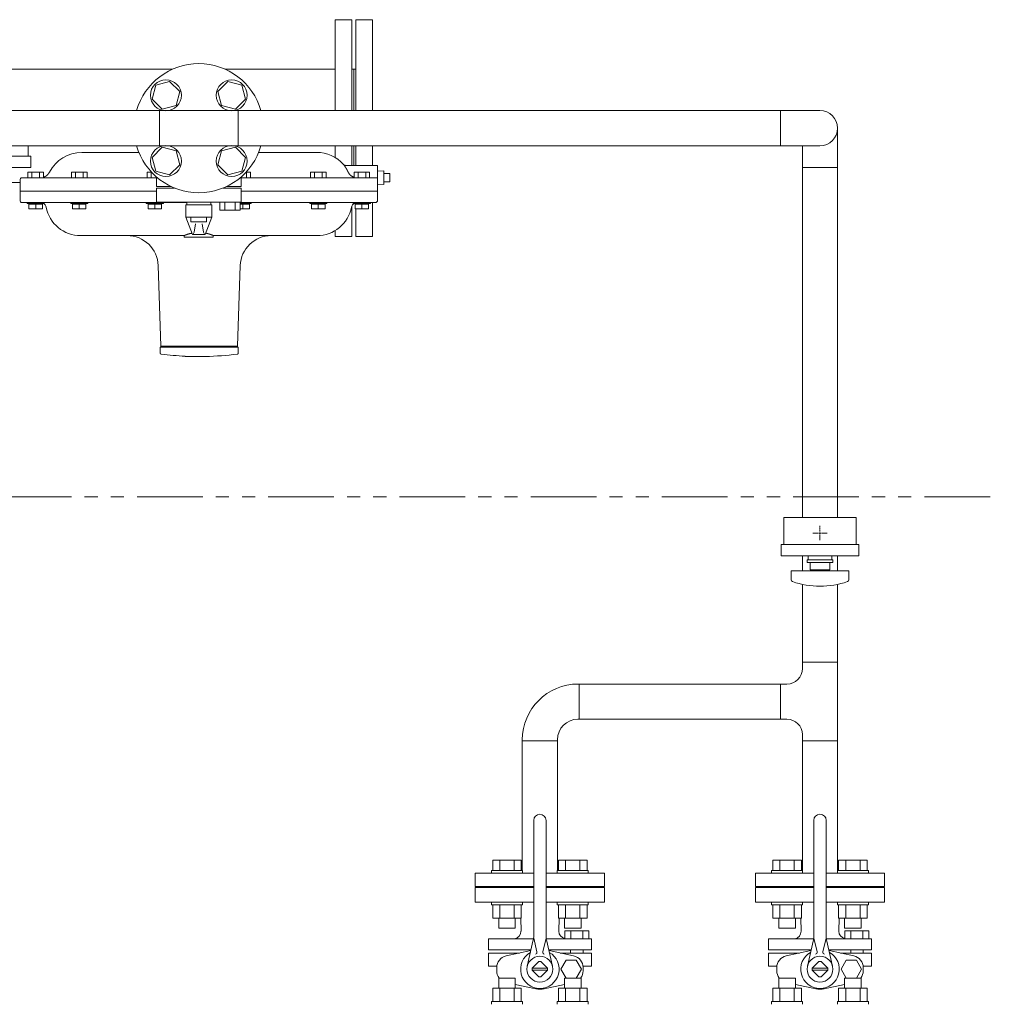
# Model space of a CAD drawing. Units: millimetres. Extents: x -7110 to 8297, y 2833 to 10756.
# Drawn here: x -315 to 629, y 8426 to 9379 of the extents above; entities that cross this region are included whole.
import ezdxf

# ---------------------------------------------------------------- set-up
doc = ezdxf.new("R2010")
doc.units = ezdxf.units.MM
doc.linetypes.add('CENTER2', pattern=[1.125, 0.75, -0.125, 0.125, -0.125])
doc.linetypes.add('PHANTOM', pattern=[63.5, 31.75, -6.35, 6.35, -6.35, 6.35, -6.35])
for name, color, linetype in [('CSLAYER17', 7, 'Continuous'), ('HI_VB', 7, 'Continuous'), ('NoLayerName_001', 7, 'Continuous'), ('NoLayerName_002', 7, 'Continuous')]:
    doc.layers.add(name, color=color, linetype=linetype)
for name, color, linetype, lineweight in [('ガス配管', 7, 'Continuous', 9), ('ガス配管細', 4, 'Continuous', 20), ('図面枠', 7, 'Continuous', 50)]:
    doc.layers.add(name, color=color, linetype=linetype, lineweight=lineweight)

msp = doc.modelspace()

# ---------------------------------------------------------------- linework, layer by layer
at = {"color": 3, "lineweight": 9}
for p, q in [((421.94, 9257.21), (421.94, 9291.21)), ((443.04, 9257.21), (443.04, 8897.31)), ((477.04, 9236.11), (443.04, 9236.11)), ((443.04, 8860.31), (443.04, 8845.81)), ((443.04, 8832.61), (443.04, 8751.21)), ((443.04, 8757.31), (477.04, 8757.31)), ((227.04, 8702.21), (227.04, 8736.21)), ((421.94, 8702.21), (421.94, 8736.21)), ((171.94, 8682.19), (171.94, 8555.81)), ((205.94, 8682.21), (205.94, 8555.81)), ((171.94, 8681.11), (205.94, 8681.11)), ((443.04, 8681.11), (477.04, 8681.11)), ((182.94, 8539.21), (126.44, 8539.21)), ((251.44, 8539.21), (194.94, 8539.21)), ((454.04, 8539.21), (397.54, 8539.21)), ((522.54, 8539.21), (466.04, 8539.21))]:
    msp.add_line(p, q, dxfattribs=at)
at = {"color": 1, "linetype": 'PHANTOM', "lineweight": 15, "ltscale": 2}
msp.add_line((-962.9, 8917.4), (863.77, 8917.4), dxfattribs=at)
at = {"color": 3, "lineweight": 9}
for centre, radius, start, end in [((428.04, 8751.21), 15, 270, 0), ((225.94, 8682.21), 54, 90, 180), ((225.94, 8682.21), 20, 90, 180), ((428.04, 8687.21), 15, 0, 90)]:
    msp.add_arc(centre, radius, start, end, dxfattribs=at)
at = {"layer": 'CSLAYER17', "color": 3, "linetype": 'Continuous', "lineweight": 9}
for p, q in [((-182.81, 9315.82), (-186.4, 9302.44)), ((-169.43, 9319.41), (-182.81, 9315.82)), ((-159.63, 9309.61), (-169.43, 9319.41)), ((-112.96, 9319.41), (-122.76, 9309.61)), ((-99.57, 9315.82), (-112.96, 9319.41)), ((-95.99, 9302.44), (-99.57, 9315.82)), ((-186.4, 9302.44), (-176.6, 9292.64)), ((-163.21, 9296.23), (-159.63, 9309.61)), ((-122.76, 9309.61), (-119.17, 9296.23)), ((-105.79, 9292.64), (-95.99, 9302.44)), ((-176.6, 9292.64), (-163.21, 9296.23)), ((-119.17, 9296.23), (-105.79, 9292.64)), ((-176.6, 9255.77), (-186.4, 9245.97)), ((-163.21, 9252.18), (-176.6, 9255.77)), ((-105.79, 9255.77), (-119.17, 9252.18)), ((-95.99, 9245.97), (-105.79, 9255.77)), ((-186.4, 9245.97), (-182.81, 9232.59)), ((-159.63, 9238.8), (-163.21, 9252.18)), ((-119.17, 9252.18), (-122.76, 9238.8)), ((-99.57, 9232.59), (-95.99, 9245.97)), ((-169.43, 9229), (-159.63, 9238.8)), ((-122.76, 9238.8), (-112.96, 9229)), ((-182.81, 9232.59), (-169.43, 9229)), ((-112.96, 9229), (-99.57, 9232.59)), ((460.73, 8882.31), (459.35, 8882.31)), ((460.04, 8881.62), (460.04, 8883)), ((143.26, 8565.81), (170.97, 8565.81)), ((143.26, 8555.81), (143.26, 8565.81)), ((150.19, 8555.81), (150.19, 8565.81)), ((164.05, 8555.81), (164.05, 8565.81)), ((170.97, 8555.81), (170.97, 8565.81)), ((234.61, 8565.81), (206.9, 8565.81)), ((206.9, 8555.81), (206.9, 8565.81)), ((213.83, 8555.81), (213.83, 8565.81)), ((227.69, 8555.81), (227.69, 8565.81)), ((234.61, 8555.81), (234.61, 8565.81)), ((414.37, 8565.81), (442.08, 8565.81)), ((414.37, 8555.81), (414.37, 8565.81)), ((421.3, 8555.81), (421.3, 8565.81)), ((435.15, 8555.81), (435.15, 8565.81)), ((442.08, 8555.81), (442.08, 8565.81)), ((505.72, 8565.81), (478.01, 8565.81)), ((478.01, 8555.81), (478.01, 8565.81)), ((484.94, 8555.81), (484.94, 8565.81)), ((498.79, 8555.81), (498.79, 8565.81)), ((505.72, 8555.81), (505.72, 8565.81)), ((126.44, 8540.21), (126.44, 8553.21)), ((126.44, 8553.21), (182.94, 8553.21)), ((142.12, 8555.81), (172.12, 8555.81)), ((142.12, 8555.81), (142.12, 8553.21)), ((172.12, 8555.81), (172.12, 8553.21)), ((194.94, 8553.21), (251.44, 8553.21)), ((235.76, 8555.81), (205.76, 8555.81)), ((205.76, 8555.81), (205.76, 8553.21)), ((235.76, 8555.81), (235.76, 8553.21)), ((251.44, 8540.21), (251.44, 8553.21)), ((397.54, 8540.21), (397.54, 8553.21)), ((397.54, 8553.21), (454.04, 8553.21)), ((413.22, 8555.81), (443.22, 8555.81)), ((413.22, 8555.81), (413.22, 8553.21)), ((443.22, 8555.81), (443.22, 8553.21)), ((466.04, 8553.21), (522.54, 8553.21)), ((506.86, 8555.81), (476.86, 8555.81)), ((476.86, 8555.81), (476.86, 8553.21)), ((506.86, 8555.81), (506.86, 8553.21)), ((522.54, 8540.21), (522.54, 8553.21)), ((126.44, 8540.21), (182.94, 8540.21)), ((155.44, 8539.21), (155.44, 8540.21)), ((155.44, 8539.21), (182.94, 8539.21)), ((194.94, 8540.21), (251.44, 8540.21)), ((194.94, 8539.21), (222.44, 8539.21)), ((222.44, 8539.21), (222.44, 8540.21)), ((397.54, 8540.21), (454.04, 8540.21)), ((426.54, 8539.21), (426.54, 8540.21)), ((426.54, 8539.21), (454.04, 8539.21)), ((466.04, 8540.21), (522.54, 8540.21)), ((466.04, 8539.21), (493.54, 8539.21)), ((493.54, 8539.21), (493.54, 8540.21)), ((142.12, 8522.61), (142.12, 8525.21)), ((142.12, 8522.61), (172.12, 8522.61)), ((143.26, 8522.61), (143.26, 8509.61)), ((150.19, 8522.61), (150.19, 8509.61)), ((164.05, 8522.61), (164.05, 8509.61)), ((170.97, 8522.61), (170.97, 8509.61)), ((172.12, 8522.61), (172.12, 8525.21)), ((205.76, 8522.61), (205.76, 8525.21)), ((235.76, 8522.61), (205.76, 8522.61)), ((206.9, 8522.61), (206.9, 8509.61)), ((213.83, 8522.61), (213.83, 8509.61)), ((227.69, 8522.61), (227.69, 8509.61)), ((234.61, 8522.61), (234.61, 8509.61)), ((235.76, 8522.61), (235.76, 8525.21)), ((413.22, 8522.61), (413.22, 8525.21)), ((413.22, 8522.61), (443.22, 8522.61)), ((414.37, 8522.61), (414.37, 8509.61)), ((421.3, 8522.61), (421.3, 8509.61)), ((435.15, 8522.61), (435.15, 8509.61)), ((442.08, 8522.61), (442.08, 8509.61)), ((443.22, 8522.61), (443.22, 8525.21)), ((476.86, 8522.61), (476.86, 8525.21)), ((506.86, 8522.61), (476.86, 8522.61)), ((478.01, 8522.61), (478.01, 8509.61)), ((484.94, 8522.61), (484.94, 8509.61)), ((498.79, 8522.61), (498.79, 8509.61)), ((505.72, 8522.61), (505.72, 8509.61)), ((506.86, 8522.61), (506.86, 8525.21)), ((143.26, 8509.61), (170.97, 8509.61)), ((149.12, 8509.61), (149.12, 8499.81)), ((165.12, 8509.61), (165.12, 8499.81)), ((234.61, 8509.61), (206.9, 8509.61)), ((212.76, 8509.61), (212.76, 8499.81)), ((228.76, 8509.61), (228.76, 8499.81)), ((414.37, 8509.61), (442.08, 8509.61)), ((420.22, 8509.61), (420.22, 8499.81)), ((436.22, 8509.61), (436.22, 8499.81)), ((505.72, 8509.61), (478.01, 8509.61)), ((483.86, 8509.61), (483.86, 8499.81)), ((499.86, 8509.61), (499.86, 8499.81)), ((149.12, 8499.81), (165.12, 8499.81)), ((228.76, 8499.81), (212.76, 8499.81)), ((420.22, 8499.81), (436.22, 8499.81)), ((499.86, 8499.81), (483.86, 8499.81)), ((149.12, 8451.61), (165.12, 8451.61)), ((149.12, 8441.81), (149.12, 8451.61)), ((165.12, 8441.81), (165.12, 8451.61)), ((228.76, 8451.61), (212.76, 8451.61)), ((212.76, 8441.81), (212.76, 8451.61)), ((228.76, 8441.81), (228.76, 8451.61)), ((420.22, 8451.61), (436.22, 8451.61)), ((420.22, 8441.81), (420.22, 8451.61)), ((436.22, 8441.81), (436.22, 8451.61)), ((499.86, 8451.61), (483.86, 8451.61)), ((483.86, 8441.81), (483.86, 8451.61)), ((499.86, 8441.81), (499.86, 8451.61)), ((143.26, 8441.81), (170.97, 8441.81)), ((143.26, 8428.81), (143.26, 8441.81)), ((150.19, 8428.81), (150.19, 8441.81)), ((164.05, 8428.81), (164.05, 8441.81)), ((170.97, 8428.81), (170.97, 8441.81)), ((234.61, 8441.81), (206.9, 8441.81)), ((206.9, 8428.81), (206.9, 8441.81)), ((213.83, 8428.81), (213.83, 8441.81)), ((227.69, 8428.81), (227.69, 8441.81)), ((234.61, 8428.81), (234.61, 8441.81)), ((414.37, 8441.81), (442.08, 8441.81)), ((414.37, 8428.81), (414.37, 8441.81)), ((421.3, 8428.81), (421.3, 8441.81)), ((435.15, 8428.81), (435.15, 8441.81)), ((442.08, 8428.81), (442.08, 8441.81)), ((505.72, 8441.81), (478.01, 8441.81)), ((478.01, 8428.81), (478.01, 8441.81)), ((484.94, 8428.81), (484.94, 8441.81)), ((498.79, 8428.81), (498.79, 8441.81)), ((505.72, 8428.81), (505.72, 8441.81)), ((142.12, 8428.81), (172.12, 8428.81)), ((142.12, 8428.81), (142.12, 8426.21)), ((172.12, 8428.81), (172.12, 8426.21)), ((235.76, 8428.81), (205.76, 8428.81)), ((205.76, 8428.81), (205.76, 8426.21)), ((235.76, 8428.81), (235.76, 8426.21)), ((413.22, 8428.81), (443.22, 8428.81)), ((413.22, 8428.81), (413.22, 8426.21)), ((443.22, 8428.81), (443.22, 8426.21)), ((506.86, 8428.81), (476.86, 8428.81)), ((476.86, 8428.81), (476.86, 8426.21)), ((506.86, 8428.81), (506.86, 8426.21))]:
    msp.add_line(p, q, dxfattribs=at)
at = {"layer": 'CSLAYER17', "color": 3, "lineweight": 9}
for p, q in [((-378.69, 9247.21), (-303.69, 9247.21)), ((-368.19, 9236.21), (-303.69, 9236.21)), ((-361.8, 9221.71), (-314.19, 9221.71)), ((495.04, 8897.31), (425.04, 8897.31)), ((497.54, 8871.31), (422.54, 8871.31)), ((497.54, 8860.31), (422.54, 8860.31)), ((472.54, 8856.31), (447.54, 8856.31)), ((447.54, 8853.81), (447.54, 8856.31)), ((472.54, 8853.81), (447.54, 8853.81)), ((448.54, 8860.31), (448.54, 8856.31)), ((450.54, 8853.81), (450.54, 8846.81)), ((469.54, 8846.81), (469.54, 8853.81)), ((471.54, 8860.31), (471.54, 8856.31)), ((472.54, 8853.81), (472.54, 8856.31)), ((488.04, 8845.81), (432.04, 8845.81)), ((432.04, 8837.21), (432.04, 8845.81)), ((469.54, 8846.81), (450.54, 8846.81)), ((456.04, 8845.81), (456.04, 8846.81)), ((464.04, 8845.81), (464.04, 8846.81)), ((488.04, 8837.21), (488.04, 8845.81))]:
    msp.add_line(p, q, dxfattribs=at)
at = {"layer": 'CSLAYER17', "color": 3, "linetype": 'CENTER2', "lineweight": 9}
for p, q in [((458.66, 8882.31), (453.02, 8882.31)), ((460.04, 8883.69), (460.04, 8889.33)), ((467.06, 8882.31), (461.42, 8882.31)), ((460.04, 8875.29), (460.04, 8880.93))]:
    msp.add_line(p, q, dxfattribs=at)
at = {"layer": 'CSLAYER17', "color": 3, "linetype": 'Continuous', "lineweight": 9}
for centre in [(-173.01, 9306.03), (-109.37, 9306.03), (-173.01, 9242.39), (-109.37, 9242.39)]:
    msp.add_circle(centre, 15, dxfattribs=at)
for centre, radius, start, end in [((-141.19, 9274.21), 62.5, 15.78331, 164.21669), ((460.04, 9274.21), 17, 270, 90), ((-141.19, 9274.21), 62.5, 195.78331, 344.21669)]:
    msp.add_arc(centre, radius, start, end, dxfattribs=at)
at = {"layer": 'CSLAYER17', "color": 3, "lineweight": 9}
for centre, radius, start, end in [((-315.19, 9213.11), 2, 289.24031, 300.00023), ((434.04, 8837.21), 2, 180, 250.75969), ((460.04, 8911.71), 80.9, 250.75969, 289.24031), ((486.04, 8837.21), 2, 289.24031, 0)]:
    msp.add_arc(centre, radius, start, end, dxfattribs=at)
at = {"layer": 'HI_VB', "color": 3, "linetype": 'Continuous', "lineweight": 9}
for p, q in [((-182.26, 9227.1), (-182.26, 9217.73)), ((-100.12, 9217.73), (-100.12, 9227.1)), ((-182.26, 9216.3), (-164.71, 9216.3)), ((-182.26, 9216.3), (-182.26, 9202.73)), ((-117.67, 9216.3), (-100.12, 9216.3)), ((-100.12, 9216.3), (-100.12, 9202.73)), ((-182.26, 9202.73), (-100.12, 9202.73)), ((-153.69, 9200.12), (-128.69, 9200.12)), ((-153.69, 9188.12), (-153.69, 9200.12)), ((-152.78, 9200.12), (-152.78, 9202.73)), ((-129.6, 9200.12), (-129.6, 9202.73)), ((-128.69, 9188.12), (-128.69, 9200.12)), ((-101.06, 9202.73), (-120.85, 9202.73)), ((-120.85, 9194.86), (-120.85, 9202.73)), ((-115.9, 9194.86), (-115.9, 9202.73)), ((-106.01, 9194.86), (-106.01, 9202.73)), ((-101.06, 9194.86), (-101.06, 9202.73)), ((-153.69, 9188.12), (-128.69, 9188.12)), ((-147.24, 9171.21), (-153.69, 9188.12)), ((-148.75, 9183.49), (-148.75, 9188.03)), ((-135.15, 9171.21), (-128.69, 9188.12)), ((-133.63, 9188.03), (-133.63, 9183.49)), ((-120.85, 9194.86), (-101.06, 9194.86)), ((-133.63, 9183.49), (-148.75, 9183.49)), ((-145.74, 9173.48), (-144.45, 9181.49)), ((-136.65, 9173.48), (-137.93, 9181.49)), ((-135.15, 9171.21), (-147.24, 9171.21)), ((182.94, 8491.89), (182.94, 8604.21)), ((194.94, 8491.89), (194.94, 8604.21)), ((454.04, 8491.89), (454.04, 8604.21)), ((466.04, 8491.89), (466.04, 8604.21)), ((182.74, 8489.44), (139.05, 8489.44)), ((182.56, 8488.56), (176.75, 8462.98)), ((182.94, 8490.21), (186.06, 8476.96)), ((194.94, 8490.21), (191.82, 8476.96)), ((211.61, 8489.44), (195.14, 8489.44)), ((195.31, 8488.56), (201.13, 8462.98)), ((453.84, 8489.44), (410.15, 8489.44)), ((453.67, 8488.56), (447.86, 8462.98)), ((454.04, 8490.21), (457.16, 8476.96)), ((466.04, 8490.21), (462.93, 8476.96)), ((482.72, 8489.44), (466.25, 8489.44)), ((466.42, 8488.56), (472.23, 8462.98)), ((139.05, 8478.93), (180.38, 8478.93)), ((139.05, 8475.83), (169.24, 8475.83)), ((180.38, 8478.93), (149.53, 8478.93)), ((180.1, 8478.15), (180.2, 8478.18)), ((238.83, 8478.93), (197.5, 8478.93)), ((197.78, 8478.15), (197.67, 8478.18)), ((238.83, 8475.83), (208.64, 8475.83)), ((218.67, 8478.93), (218.67, 8475.83)), ((230.77, 8478.93), (230.77, 8475.75)), ((410.15, 8478.93), (451.48, 8478.93)), ((410.15, 8475.83), (440.34, 8475.83)), ((451.48, 8478.93), (420.63, 8478.93)), ((451.2, 8478.15), (451.31, 8478.18)), ((509.94, 8478.93), (468.61, 8478.93)), ((468.89, 8478.15), (468.78, 8478.18)), ((509.94, 8475.83), (479.75, 8475.83)), ((489.78, 8478.93), (489.78, 8475.83)), ((501.87, 8478.93), (501.87, 8475.75)), ((139.05, 8463.06), (147.19, 8463.06)), ((181.51, 8461.27), (187.88, 8467.63)), ((196.36, 8461.27), (190, 8467.63)), ((238.83, 8463.06), (230.69, 8463.06)), ((410.15, 8463.06), (418.29, 8463.06)), ((452.62, 8461.27), (458.98, 8467.63)), ((467.47, 8461.27), (461.11, 8467.63)), ((509.94, 8463.06), (501.79, 8463.06)), ((196.37, 8461.21), (181.5, 8461.21)), ((196.37, 8459.21), (181.5, 8459.21)), ((181.51, 8459.14), (187.88, 8452.78)), ((196.36, 8459.14), (190, 8452.78)), ((467.48, 8461.21), (452.61, 8461.21)), ((467.48, 8459.21), (452.61, 8459.21)), ((452.62, 8459.14), (458.98, 8452.78)), ((467.47, 8459.14), (461.11, 8452.78))]:
    msp.add_line(p, q, dxfattribs=at)
at = {"layer": 'HI_VB', "color": 3, "lineweight": 9}
for p, q in [((-182.26, 9217.73), (-167.96, 9217.73)), ((-114.43, 9217.73), (-100.12, 9217.73)), ((182.94, 8539.21), (126.44, 8539.21)), ((126.44, 8539.21), (126.44, 8525.21)), ((251.44, 8539.21), (194.94, 8539.21)), ((251.44, 8525.21), (251.44, 8539.21)), ((454.04, 8539.21), (397.54, 8539.21)), ((397.54, 8539.21), (397.54, 8525.21)), ((522.54, 8539.21), (466.04, 8539.21)), ((522.54, 8525.21), (522.54, 8539.21)), ((126.44, 8525.21), (182.94, 8525.21)), ((194.94, 8525.21), (251.44, 8525.21)), ((397.54, 8525.21), (454.04, 8525.21)), ((466.04, 8525.21), (522.54, 8525.21)), ((170.66, 8497.05), (170.43, 8509.61)), ((207.22, 8497.05), (207.45, 8509.61)), ((441.76, 8497.05), (441.54, 8509.61)), ((478.33, 8497.05), (478.55, 8509.61)), ((213.11, 8489.44), (213.11, 8497.3)), ((213.11, 8497.3), (236.33, 8497.3)), ((218.91, 8497.3), (218.91, 8489.44)), ((230.52, 8497.3), (230.52, 8489.44)), ((236.33, 8497.3), (236.33, 8489.44)), ((484.21, 8489.44), (484.21, 8497.3)), ((484.21, 8497.3), (507.44, 8497.3)), ((490.02, 8497.3), (490.02, 8489.44)), ((501.63, 8497.3), (501.63, 8489.44)), ((507.44, 8497.3), (507.44, 8489.44)), ((139.05, 8489.44), (139.05, 8478.93)), ((211.61, 8489.44), (238.83, 8489.44)), ((236.33, 8489.44), (213.11, 8489.44)), ((238.83, 8489.44), (238.83, 8478.93)), ((410.15, 8489.44), (410.15, 8478.93)), ((482.72, 8489.44), (509.94, 8489.44)), ((507.44, 8489.44), (484.21, 8489.44)), ((509.94, 8489.44), (509.94, 8478.93)), ((139.05, 8463.06), (139.05, 8475.83)), ((156.27, 8473.05), (180.1, 8478.15)), ((221.6, 8473.05), (197.78, 8478.15)), ((238.83, 8463.06), (238.83, 8475.83)), ((410.15, 8463.06), (410.15, 8475.83)), ((427.38, 8473.05), (451.2, 8478.15)), ((492.71, 8473.05), (468.89, 8478.15)), ((509.94, 8463.06), (509.94, 8475.83)), ((214.23, 8468.77), (209.28, 8460.21)), ((224.12, 8468.77), (214.23, 8468.77)), ((229.07, 8460.21), (224.12, 8468.77)), ((485.34, 8468.77), (480.39, 8460.21)), ((495.23, 8468.77), (485.34, 8468.77)), ((500.17, 8460.21), (495.23, 8468.77)), ((147.11, 8458.69), (147.11, 8461.72)), ((209.28, 8460.21), (214.23, 8451.64)), ((224.12, 8451.64), (229.07, 8460.21)), ((230.77, 8458.69), (230.77, 8461.72)), ((418.22, 8458.69), (418.22, 8461.72)), ((480.39, 8460.21), (485.34, 8451.64)), ((495.23, 8451.64), (500.17, 8460.21)), ((501.87, 8458.69), (501.87, 8461.72)), ((156.22, 8451.61), (156.22, 8451.83)), ((184.87, 8441.23), (165.12, 8445.46)), ((193, 8441.23), (212.76, 8445.46)), ((214.23, 8451.64), (224.12, 8451.64)), ((427.33, 8451.61), (427.33, 8451.83)), ((455.98, 8441.23), (436.22, 8445.47)), ((464.11, 8441.23), (483.86, 8445.47)), ((485.34, 8451.64), (495.23, 8451.64))]:
    msp.add_line(p, q, dxfattribs=at)
at = {"layer": 'HI_VB', "color": 3, "linetype": 'Continuous', "lineweight": 9}
for centre in [(188.94, 8460.21), (460.04, 8460.21)]:
    msp.add_circle(centre, 12.5, dxfattribs=at)
for centre, radius, start, end in [((-149, 9174), 3.3, 302.22839, 350.87261), ((-133.38, 9174), 3.3, 189.12739, 237.77161), ((188.94, 8604.21), 6, 0, 180), ((460.04, 8604.21), 6, 0, 180), ((167.94, 8491.89), 15, 347.1946, 359.99999), ((209.94, 8491.89), 15, 180.00001, 192.8054), ((439.04, 8491.89), 15, 347.1946, 359.99999), ((481.04, 8491.89), 15, 180.00001, 192.8054), ((184.11, 8476.51), 2, 286.49619, 13.25681), ((193.76, 8476.51), 2, 166.74319, 253.50381), ((455.22, 8476.51), 2, 286.49619, 13.25681), ((464.87, 8476.51), 2, 166.74319, 253.50381), ((188.94, 8460.21), 7.5, 81.8699, 98.13009), ((460.04, 8460.21), 7.5, 81.8699, 98.13009), ((188.94, 8460.21), 7.5, 171.86992, 188.13008), ((188.94, 8460.21), 7.5, 351.86992, 8.13008), ((460.04, 8460.21), 7.5, 171.86992, 188.13008), ((460.04, 8460.21), 7.5, 351.86992, 8.13008), ((188.94, 8460.21), 7.5, 261.86991, 278.1301), ((460.04, 8460.21), 7.5, 261.86991, 278.1301)]:
    msp.add_arc(centre, radius, start, end, dxfattribs=at)
at = {"layer": 'HI_VB', "color": 3, "lineweight": 9}
for centre, radius, start, end in [((162.42, 8497.34), 8.24, 286.55059, 358.00589), ((214.27, 8496.92), 7.06, 178.95837, 260.49296), ((433.53, 8497.34), 8.24, 286.55059, 358.00589), ((485.38, 8496.92), 7.06, 178.95837, 260.49296), ((158.7, 8461.72), 11.59, 102.08967, 180), ((188.94, 8460.21), 18.65, 119.29051, 270), ((188.94, 8460.21), 18.65, 270, 60.70949), ((219.17, 8461.72), 11.59, 0, 77.91033), ((429.81, 8461.72), 11.59, 102.08967, 180), ((460.04, 8460.21), 18.65, 119.29051, 270), ((460.04, 8460.21), 18.65, 270, 60.70949), ((490.28, 8461.72), 11.59, 0, 77.91033), ((158.7, 8458.69), 11.59, 180, 217.69836), ((219.17, 8458.69), 11.59, 322.30164, 0), ((429.81, 8458.69), 11.59, 180, 217.69836), ((490.28, 8458.69), 11.59, 322.30164, 0), ((188.94, 8460.21), 19.4, 257.91033, 270), ((188.94, 8460.21), 19.4, 270, 282.08967), ((460.04, 8460.21), 19.4, 257.91033, 270), ((460.04, 8460.21), 19.4, 270, 282.08967)]:
    msp.add_arc(centre, radius, start, end, dxfattribs=at)
at = {"layer": 'NoLayerName_001', "color": 6, "linetype": 'Continuous', "lineweight": 9}
for p, q in [((-254.4, 9250.71), (-199.11, 9250.71)), ((-83.28, 9250.71), (-27.17, 9250.71)), ((31.81, 9238.21), (1.03, 9238.21)), ((31.81, 9232.86), (31.81, 9238.21)), ((-312.19, 9226.21), (-182.26, 9226.21)), ((-291.55, 9231.71), (-306.55, 9231.71)), ((-306.55, 9231.71), (-306.55, 9226.21)), ((-302.79, 9231.71), (-302.79, 9226.21)), ((-295.31, 9231.71), (-295.31, 9226.21)), ((-291.55, 9231.71), (-291.55, 9226.21)), ((-249.36, 9231.71), (-264.36, 9231.71)), ((-264.36, 9231.71), (-264.36, 9226.21)), ((-260.6, 9231.71), (-260.6, 9226.21)), ((-253.12, 9231.71), (-253.12, 9226.21)), ((-249.36, 9231.71), (-249.36, 9226.21)), ((-187.02, 9231.71), (-191.17, 9231.71)), ((-191.17, 9231.71), (-191.17, 9226.21)), ((-187.41, 9231.71), (-187.41, 9226.21)), ((-101.16, 9226.21), (29.58, 9226.21)), ((-95.37, 9231.71), (-91.22, 9231.71)), ((-94.98, 9231.71), (-94.98, 9226.21)), ((-91.22, 9231.71), (-91.22, 9226.21)), ((-33.03, 9231.71), (-33.03, 9226.21)), ((-33.03, 9231.71), (-18.03, 9231.71)), ((-29.27, 9231.71), (-29.27, 9226.21)), ((-21.78, 9231.71), (-21.78, 9226.21)), ((-18.03, 9231.71), (-18.03, 9226.21)), ((9.16, 9231.71), (9.16, 9226.21)), ((9.16, 9231.71), (24.16, 9231.71)), ((12.92, 9231.71), (12.92, 9226.21)), ((20.4, 9231.71), (20.4, 9226.21)), ((24.16, 9231.71), (24.16, 9226.21)), ((37.79, 9232.76), (31.8, 9232.55)), ((37.79, 9232.76), (37.79, 9219.65)), ((37.79, 9230.21), (43.79, 9230.21)), ((43.79, 9230.21), (43.79, 9228.27)), ((43.79, 9228.27), (43.79, 9224.14)), ((-314.19, 9224.21), (-314.19, 9213.21)), ((31.8, 9219.86), (37.79, 9219.65)), ((31.81, 9213.21), (31.81, 9219.55)), ((37.79, 9222.21), (43.79, 9222.21)), ((43.79, 9224.14), (43.79, 9222.21)), ((-314.19, 9213.21), (-314.19, 9204.21)), ((-182.26, 9213.21), (-314.19, 9213.21)), ((31.81, 9213.21), (-100.12, 9213.21)), ((31.81, 9204.21), (31.81, 9213.21)), ((-152.78, 9202.21), (-312.19, 9202.21)), ((-307.35, 9201.41), (-307.35, 9202.21)), ((-290.75, 9201.41), (-307.35, 9201.41)), ((-305.55, 9200.81), (-305.55, 9201.41)), ((-302.3, 9200.81), (-305.55, 9200.81)), ((-305.55, 9200.81), (-305.55, 9196.11)), ((-299.05, 9200.81), (-302.3, 9200.81)), ((-299.05, 9200.81), (-299.05, 9196.11)), ((-295.8, 9200.81), (-299.05, 9200.81)), ((-292.55, 9200.81), (-295.8, 9200.81)), ((-292.55, 9201.41), (-292.55, 9200.81)), ((-292.55, 9200.81), (-292.55, 9196.11)), ((-290.75, 9202.21), (-290.75, 9201.41)), ((-265.16, 9201.41), (-265.16, 9202.21)), ((-248.56, 9201.41), (-265.16, 9201.41)), ((-263.36, 9200.81), (-263.36, 9201.41)), ((-260.11, 9200.81), (-263.36, 9200.81)), ((-263.36, 9200.81), (-263.36, 9196.11)), ((-256.86, 9200.81), (-260.11, 9200.81)), ((-256.86, 9200.81), (-256.86, 9196.11)), ((-253.61, 9200.81), (-256.86, 9200.81)), ((-250.36, 9200.81), (-253.61, 9200.81)), ((-250.36, 9201.41), (-250.36, 9200.81)), ((-250.36, 9200.81), (-250.36, 9196.11)), ((-248.56, 9202.21), (-248.56, 9201.41)), ((-191.97, 9201.41), (-191.97, 9202.21)), ((-175.37, 9201.41), (-191.97, 9201.41)), ((-190.17, 9200.81), (-190.17, 9201.41)), ((-186.92, 9200.81), (-190.17, 9200.81)), ((-190.17, 9200.81), (-190.17, 9196.11)), ((-183.67, 9200.81), (-186.92, 9200.81)), ((-183.67, 9200.81), (-183.67, 9196.11)), ((-180.42, 9200.81), (-183.67, 9200.81)), ((-177.17, 9200.81), (-180.42, 9200.81)), ((-177.17, 9201.41), (-177.17, 9200.81)), ((-177.17, 9200.81), (-177.17, 9196.11)), ((-175.37, 9202.21), (-175.37, 9201.41)), ((30.22, 9202.21), (-101.06, 9202.21)), ((-101.06, 9201.41), (-90.42, 9201.41)), ((-101.06, 9200.81), (-98.72, 9200.81)), ((-98.72, 9200.81), (-98.72, 9196.11)), ((-98.72, 9200.81), (-95.47, 9200.81)), ((-95.47, 9200.81), (-92.22, 9200.81)), ((-92.22, 9200.81), (-92.22, 9201.41)), ((-92.22, 9200.81), (-92.22, 9196.11)), ((-90.42, 9201.41), (-90.42, 9202.21)), ((-33.83, 9202.21), (-33.83, 9201.41)), ((-33.83, 9201.41), (-17.23, 9201.41)), ((-32.03, 9201.41), (-32.03, 9200.81)), ((-32.03, 9200.81), (-32.03, 9196.11)), ((-32.03, 9200.81), (-28.78, 9200.81)), ((-28.78, 9200.81), (-25.53, 9200.81)), ((-25.53, 9200.81), (-25.53, 9196.11)), ((-25.53, 9200.81), (-22.28, 9200.81)), ((-22.28, 9200.81), (-19.03, 9200.81)), ((-19.03, 9200.81), (-19.03, 9201.41)), ((-19.03, 9200.81), (-19.03, 9196.11)), ((-17.23, 9201.41), (-17.23, 9202.21)), ((8.36, 9202.21), (8.36, 9201.41)), ((8.36, 9201.41), (24.96, 9201.41)), ((10.16, 9201.41), (10.16, 9200.81)), ((10.16, 9200.81), (10.16, 9196.11)), ((10.16, 9200.81), (13.41, 9200.81)), ((13.41, 9200.81), (16.66, 9200.81)), ((16.66, 9200.81), (16.66, 9196.11)), ((16.66, 9200.81), (19.91, 9200.81)), ((19.91, 9200.81), (23.16, 9200.81)), ((23.16, 9200.81), (23.16, 9201.41)), ((23.16, 9200.81), (23.16, 9196.11)), ((24.96, 9201.41), (24.96, 9202.21)), ((-292.55, 9196.11), (-305.55, 9196.11)), ((-250.36, 9196.11), (-263.36, 9196.11)), ((-177.17, 9196.11), (-190.17, 9196.11)), ((-101.06, 9196.11), (-92.22, 9196.11)), ((-32.03, 9196.11), (-19.03, 9196.11)), ((10.16, 9196.11), (23.16, 9196.11)), ((-155.19, 9170.21), (-255.6, 9170.21)), ((-155.19, 9170.22), (-155.19, 9168.71)), ((-155.19, 9168.71), (-127.19, 9168.71)), ((-127.19, 9168.71), (-127.19, 9170.23)), ((-26.78, 9170.21), (-127.19, 9170.21)), ((-180.51, 9141.25), (-177.78, 9063.21)), ((-103.78, 9063.21), (-101.06, 9141.25)), ((-177.78, 9063.21), (-177.78, 9062.21)), ((-103.78, 9063.21), (-177.78, 9063.21)), ((-103.78, 9062.21), (-103.78, 9063.21)), ((-178.51, 9056.47), (-178.51, 9062.21)), ((-178.51, 9062.21), (-103.06, 9062.21)), ((-154.5, 9053.52), (-154.5, 9053.21)), ((-103.06, 9056.47), (-103.06, 9062.21)), ((-134.78, 9053.21), (-154.5, 9053.21))]:
    msp.add_line(p, q, dxfattribs=at)
for centre, radius, start, end in [((-254.4, 9215.71), 35, 90, 152.89931), ((-27.17, 9215.71), 35, 42.08312, 90), ((-312.19, 9224.21), 2, 90, 180), ((-312.19, 9204.21), 2, 180, 270), ((-294.38, 9196.71), 5.5, 10.9454, 58.70955), ((-255.6, 9204.21), 34, 190.9454, 270), ((-26.78, 9204.21), 34, 270, 349.0546), ((12, 9196.71), 5.5, 121.29045, 169.0546), ((29.81, 9204.21), 2, 270, 0), ((-210.49, 9140.21), 30, 2, 89.98212), ((-71.08, 9140.21), 30, 89.98212, 178), ((-140.78, 9353.21), 300, 262.94858, 267.37918), ((-140.78, 9353.21), 300, 271.14599, 277.05142)]:
    msp.add_arc(centre, radius, start, end, dxfattribs=at)
for points, knots in [([(1.27, 9235.61), (1.2, 9235.73), (1.09, 9235.91), (0.93, 9236.14), (0.82, 9236.32), (0.71, 9236.49), (0.6, 9236.66), (0.49, 9236.83), (0.39, 9236.99), (0.28, 9237.15), (0.18, 9237.3), (0.08, 9237.44), (-0.02, 9237.58), (-0.11, 9237.71), (-0.2, 9237.84), (-0.29, 9237.96), (-0.37, 9238.08), (-0.45, 9238.19), (-0.53, 9238.29), (-0.61, 9238.39), (-0.68, 9238.48), (-0.74, 9238.57), (-0.81, 9238.66), (-0.87, 9238.73), (-0.92, 9238.81), (-0.97, 9238.88), (-1.02, 9238.94), (-1.07, 9238.99), (-1.11, 9239.05), (-1.16, 9239.12), (-1.18, 9239.14), (-1.2, 9239.16), (-1.2, 9239.16), (-1.2, 9239.16)], [0, 0, 0, 0, 0.426336, 0.637708, 0.846925, 1.05327, 1.256028, 1.454482, 1.647921, 1.835636, 2.017114, 2.19228, 2.361118, 2.52361, 2.679734, 2.82947, 2.972793, 3.109678, 3.240099, 3.364041, 3.48153, 3.592596, 3.697273, 3.795592, 3.887585, 3.97323, 4.051921, 4.122693, 4.184573, 4.277775, 4.333028, 4.33521, 4.336101, 4.336101, 4.336101, 4.336101]), ([(-0.82, 9238.82), (-0.84, 9238.83), (-0.86, 9238.85), (-0.9, 9238.89), (-0.94, 9238.92), (-0.98, 9238.95), (-1.02, 9238.99), (-1.04, 9239.01), (-1.05, 9239.02)], [0, 0, 0, 0, 0.0509484, 0.1018751, 0.1527765, 0.2036578, 0.2545347, 0.3054238, 0.3054238, 0.3054238, 0.3054238]), ([(1.03, 9238.21), (1.01, 9238.21), (0.98, 9238.21), (0.93, 9238.21), (0.88, 9238.2), (0.82, 9238.21), (0.77, 9238.21), (0.72, 9238.21), (0.67, 9238.22), (0.62, 9238.22), (0.57, 9238.23), (0.52, 9238.24), (0.47, 9238.25), (0.42, 9238.26), (0.37, 9238.27), (0.32, 9238.28), (0.27, 9238.3), (0.22, 9238.31), (0.17, 9238.32), (0.12, 9238.34), (0.08, 9238.35), (0.03, 9238.37), (-0.02, 9238.39), (-0.07, 9238.4), (-0.12, 9238.42), (-0.16, 9238.44), (-0.21, 9238.46), (-0.26, 9238.48), (-0.3, 9238.5), (-0.35, 9238.53), (-0.39, 9238.55), (-0.44, 9238.57), (-0.48, 9238.6), (-0.53, 9238.62), (-0.57, 9238.65), (-0.61, 9238.68), (-0.66, 9238.71), (-0.7, 9238.73), (-0.74, 9238.76), (-0.78, 9238.79), (-0.81, 9238.81), (-0.82, 9238.82)], [0, 0, 0, 0, 0.050923, 0.101789, 0.1526, 0.20341, 0.254261, 0.305181, 0.356185, 0.407273, 0.458434, 0.509649, 0.560888, 0.612115, 0.663289, 0.71439, 0.765423, 0.816395, 0.867314, 0.91819, 0.969036, 1.019865, 1.070694, 1.121541, 1.172419, 1.223328, 1.274261, 1.325211, 1.376173, 1.427138, 1.478099, 1.529048, 1.579977, 1.630891, 1.681795, 1.732699, 1.783608, 1.834528, 1.885462, 1.936413, 1.987372, 1.987372, 1.987372, 1.987372]), ([(3.39, 9231.65), (3.36, 9231.71), (3.31, 9231.83), (3.22, 9232.01), (3.14, 9232.19), (3.05, 9232.36), (2.96, 9232.54), (2.88, 9232.71), (2.79, 9232.88), (2.71, 9233.04), (2.62, 9233.21), (2.54, 9233.37), (2.45, 9233.53), (2.37, 9233.69), (2.28, 9233.85), (2.2, 9234.01), (2.11, 9234.16), (2.03, 9234.32), (1.94, 9234.47), (1.86, 9234.61), (1.78, 9234.76), (1.69, 9234.91), (1.61, 9235.05), (1.52, 9235.19), (1.44, 9235.33), (1.36, 9235.47), (1.3, 9235.56), (1.27, 9235.61)], [0, 0, 0, 0, 0.200222, 0.39863, 0.595241, 0.790067, 0.983124, 1.174426, 1.363987, 1.551821, 1.737942, 1.922362, 2.105096, 2.286157, 2.465556, 2.643299, 2.81938, 2.993794, 3.166535, 3.337599, 3.506978, 3.674667, 3.840659, 4.00495, 4.167531, 4.328396, 4.487539, 4.487539, 4.487539, 4.487539]), ([(-291.55, 9226.68), (-291.53, 9226.69), (-291.48, 9226.7), (-291.39, 9226.72), (-291.29, 9226.76), (-291.18, 9226.79), (-291.08, 9226.83), (-290.98, 9226.87), (-290.88, 9226.91), (-290.78, 9226.95), (-290.68, 9227), (-290.58, 9227.04), (-290.48, 9227.09), (-290.38, 9227.13), (-290.28, 9227.18), (-290.18, 9227.23), (-290.08, 9227.28), (-290.02, 9227.31), (-289.98, 9227.33)], [0.49766, 0.49766, 0.49766, 0.49766, 0.549484, 0.658969, 0.76833, 0.877627, 0.986917, 1.096244, 1.205641, 1.315129, 1.424723, 1.534426, 1.644237, 1.754146, 1.86414, 1.974202, 2.084311, 2.194443, 2.194443, 2.194443, 2.194443]), ([(-289.98, 9227.33), (-289.93, 9227.35), (-289.82, 9227.4), (-289.66, 9227.48), (-289.5, 9227.57), (-289.35, 9227.66), (-289.2, 9227.75), (-289.05, 9227.85), (-288.91, 9227.96), (-288.77, 9228.07), (-288.63, 9228.18), (-288.49, 9228.29), (-288.35, 9228.4), (-288.21, 9228.51), (-288.08, 9228.63), (-287.95, 9228.75), (-287.82, 9228.86), (-287.69, 9228.99), (-287.57, 9229.11), (-287.44, 9229.23), (-287.32, 9229.36), (-287.2, 9229.49), (-287.09, 9229.62), (-286.98, 9229.76), (-286.87, 9229.89), (-286.76, 9230.03), (-286.66, 9230.17), (-286.56, 9230.31), (-286.46, 9230.46), (-286.37, 9230.6), (-286.27, 9230.75), (-286.19, 9230.9), (-286.1, 9231.05), (-286.02, 9231.2), (-285.94, 9231.35), (-285.86, 9231.5), (-285.8, 9231.6), (-285.77, 9231.65)], [0, 0, 0, 0, 0.178225, 0.356149, 0.534, 0.711931, 0.890021, 1.068279, 1.246655, 1.425049, 1.603317, 1.781284, 1.958843, 2.13601, 2.312815, 2.489293, 2.665487, 2.84145, 3.017241, 3.192928, 3.368573, 3.544146, 3.719574, 3.894787, 4.069719, 4.244308, 4.418493, 4.592218, 4.765433, 4.938123, 5.110397, 5.282367, 5.454124, 5.625734, 5.797248, 5.968706, 6.140138, 6.140138, 6.140138, 6.140138]), ([(7.6, 9227.33), (7.54, 9227.35), (7.43, 9227.4), (7.28, 9227.48), (7.12, 9227.57), (6.97, 9227.66), (6.82, 9227.75), (6.67, 9227.85), (6.52, 9227.96), (6.38, 9228.07), (6.24, 9228.18), (6.1, 9228.29), (5.97, 9228.4), (5.83, 9228.51), (5.7, 9228.63), (5.56, 9228.75), (5.43, 9228.86), (5.31, 9228.99), (5.18, 9229.11), (5.06, 9229.23), (4.94, 9229.36), (4.82, 9229.49), (4.7, 9229.62), (4.59, 9229.76), (4.48, 9229.89), (4.37, 9230.03), (4.27, 9230.17), (4.17, 9230.31), (4.07, 9230.46), (3.98, 9230.6), (3.89, 9230.75), (3.8, 9230.9), (3.72, 9231.05), (3.63, 9231.2), (3.55, 9231.35), (3.47, 9231.5), (3.42, 9231.6), (3.39, 9231.65)], [0, 0, 0, 0, 0.178225, 0.356149, 0.534, 0.711931, 0.890021, 1.068279, 1.246655, 1.425049, 1.603317, 1.781284, 1.958843, 2.13601, 2.312815, 2.489293, 2.665487, 2.84145, 3.017241, 3.192928, 3.368573, 3.544146, 3.719574, 3.894787, 4.069719, 4.244308, 4.418493, 4.592218, 4.765433, 4.938123, 5.110397, 5.282367, 5.454124, 5.625734, 5.797248, 5.968706, 6.140138, 6.140138, 6.140138, 6.140138]), ([(9.16, 9226.68), (9.15, 9226.69), (9.09, 9226.7), (9.01, 9226.72), (8.9, 9226.76), (8.8, 9226.79), (8.7, 9226.83), (8.59, 9226.87), (8.49, 9226.91), (8.39, 9226.95), (8.29, 9227), (8.19, 9227.04), (8.09, 9227.09), (7.99, 9227.13), (7.89, 9227.18), (7.79, 9227.23), (7.7, 9227.28), (7.63, 9227.31), (7.6, 9227.33)], [0.49766, 0.49766, 0.49766, 0.49766, 0.549484, 0.658969, 0.76833, 0.877627, 0.986917, 1.096244, 1.205641, 1.315129, 1.424723, 1.534426, 1.644237, 1.754146, 1.86414, 1.974202, 2.084311, 2.194443, 2.194443, 2.194443, 2.194443]), ([(31.74, 9221.52), (31.74, 9221.75), (31.73, 9222.09), (31.72, 9222.57), (31.71, 9222.95), (31.7, 9223.35), (31.7, 9223.76), (31.69, 9224.18), (31.69, 9224.61), (31.68, 9225.04), (31.68, 9225.48), (31.68, 9225.93), (31.68, 9226.38), (31.68, 9226.82), (31.68, 9227.26), (31.69, 9227.7), (31.69, 9228.13), (31.69, 9228.56), (31.7, 9228.97), (31.71, 9229.37), (31.72, 9229.75), (31.72, 9230.12), (31.73, 9230.48), (31.74, 9230.81), (31.75, 9231.16), (31.76, 9231.53), (31.77, 9231.93), (31.79, 9232.35), (31.8, 9232.66), (31.81, 9232.84), (31.81, 9232.86)], [0, 0, 0, 0, 0.681602, 1.041933, 1.422997, 1.82174, 2.233574, 2.654844, 3.084256, 3.520885, 3.963391, 4.409573, 4.857119, 5.303792, 5.74747, 6.186049, 6.61765, 7.040677, 7.453535, 7.854364, 8.241019, 8.611364, 8.963651, 9.296471, 9.608409, 10.033606, 10.402504, 10.804885, 11.275498, 11.341497, 11.341497, 11.341497, 11.341497]), ([(31.81, 9219.55), (31.81, 9219.55), (31.81, 9219.55), (31.81, 9219.54), (31.8, 9219.74), (31.8, 9219.88), (31.78, 9220.28), (31.77, 9220.59), (31.76, 9220.98), (31.75, 9221.29), (31.74, 9221.52)], [0, 0, 0, 0, 0.010697, 0.013026, 0.018289, 0.363068, 0.827536, 1.055178, 1.313224, 1.994234, 1.994234, 1.994234, 1.994234]), ([(-148.66, 9172.42), (-148.76, 9172.39), (-148.98, 9172.35), (-149.29, 9172.28), (-149.59, 9172.2), (-149.89, 9172.13), (-150.19, 9172.05), (-150.48, 9171.98), (-150.76, 9171.9), (-151.03, 9171.82), (-151.29, 9171.74), (-151.55, 9171.66), (-151.8, 9171.59), (-152.05, 9171.51), (-152.28, 9171.43), (-152.51, 9171.36), (-152.73, 9171.28), (-152.94, 9171.21), (-153.14, 9171.13), (-153.33, 9171.06), (-153.52, 9170.99), (-153.69, 9170.92), (-153.86, 9170.86), (-154.02, 9170.79), (-154.17, 9170.73), (-154.31, 9170.67), (-154.43, 9170.62), (-154.55, 9170.57), (-154.66, 9170.52), (-154.76, 9170.47), (-154.85, 9170.43), (-154.93, 9170.39), (-155, 9170.35), (-155.06, 9170.32), (-155.11, 9170.29), (-155.15, 9170.26), (-155.18, 9170.24), (-155.2, 9170.23), (-155.19, 9170.22), (-155.19, 9170.22)], [0, 0, 0, 0, 0.326496, 0.647507, 0.962837, 1.272288, 1.575659, 1.872748, 2.163352, 2.447274, 2.724312, 2.994265, 3.256927, 3.512093, 3.759568, 3.999187, 4.230783, 4.454188, 4.669235, 4.875751, 5.073544, 5.262344, 5.441865, 5.61182, 5.771921, 5.921879, 6.061427, 6.190591, 6.30961, 6.418723, 6.518173, 6.6082, 6.689012, 6.760004, 6.819763, 6.866881, 6.900057, 6.918515, 6.927503, 6.927503, 6.927503, 6.927503]), ([(-127.24, 9170.23), (-127.24, 9170.24), (-127.24, 9170.24), (-127.24, 9170.26), (-127.26, 9170.27), (-127.28, 9170.29), (-127.32, 9170.32), (-127.38, 9170.35), (-127.45, 9170.38), (-127.53, 9170.42), (-127.62, 9170.47), (-127.72, 9170.52), (-127.83, 9170.57), (-127.95, 9170.62), (-128.08, 9170.68), (-128.22, 9170.73), (-128.37, 9170.79), (-128.52, 9170.86), (-128.69, 9170.92), (-128.87, 9170.99), (-129.05, 9171.06), (-129.24, 9171.13), (-129.45, 9171.21), (-129.66, 9171.28), (-129.88, 9171.36), (-130.1, 9171.43), (-130.34, 9171.51), (-130.58, 9171.59), (-130.83, 9171.66), (-131.09, 9171.74), (-131.36, 9171.82), (-131.63, 9171.9), (-131.91, 9171.97), (-132.2, 9172.05), (-132.49, 9172.13), (-132.79, 9172.2), (-133.1, 9172.28), (-133.41, 9172.35), (-133.73, 9172.42), (-134.05, 9172.49), (-134.27, 9172.53), (-134.38, 9172.55)], [0, 0, 0, 0, 0.009271, 0.020526, 0.038901, 0.070168, 0.11823, 0.182483, 0.261327, 0.353108, 0.456155, 0.568822, 0.690356, 0.820942, 0.96081, 1.11019, 1.269314, 1.438377, 1.617255, 1.805655, 2.003282, 2.209844, 2.425051, 2.648624, 2.880351, 3.120043, 3.367512, 3.62257, 3.885033, 4.154721, 4.431475, 4.715143, 5.005568, 5.302551, 5.605875, 5.915323, 6.230682, 6.551743, 6.878295, 7.210121, 7.547, 7.547, 7.547, 7.547]), ([(-178.51, 9056.47), (-178.51, 9056.46), (-178.51, 9056.44), (-178.5, 9056.4), (-178.5, 9056.36), (-178.49, 9056.33), (-178.49, 9056.29), (-178.48, 9056.25), (-178.47, 9056.22), (-178.46, 9056.18), (-178.45, 9056.15), (-178.44, 9056.11), (-178.43, 9056.08), (-178.41, 9056.05), (-178.4, 9056.01), (-178.38, 9055.98), (-178.36, 9055.95), (-178.34, 9055.92), (-178.32, 9055.89), (-178.3, 9055.86), (-178.27, 9055.83), (-178.25, 9055.8), (-178.22, 9055.78), (-178.2, 9055.75), (-178.17, 9055.73), (-178.14, 9055.7), (-178.11, 9055.68), (-178.09, 9055.66), (-178.06, 9055.64), (-178.02, 9055.62), (-177.99, 9055.6), (-177.96, 9055.58), (-177.93, 9055.57), (-177.89, 9055.55), (-177.86, 9055.54), (-177.83, 9055.52), (-177.79, 9055.51), (-177.76, 9055.5), (-177.72, 9055.49), (-177.7, 9055.49), (-177.68, 9055.49)], [0, 0, 0, 0, 0.036833, 0.073635, 0.110377, 0.147036, 0.183599, 0.220062, 0.256438, 0.292758, 0.329072, 0.365446, 0.401908, 0.438465, 0.475114, 0.511844, 0.548641, 0.585481, 0.622338, 0.659179, 0.695973, 0.732712, 0.769405, 0.806058, 0.84268, 0.87928, 0.915867, 0.952452, 0.989049, 1.025669, 1.062316, 1.098984, 1.135667, 1.172355, 1.209039, 1.245709, 1.282355, 1.318967, 1.355534, 1.392054, 1.392054, 1.392054, 1.392054]), ([(-177.68, 9055.49), (-177.67, 9055.48), (-177.65, 9055.48), (-177.62, 9055.48), (-177.61, 9055.47)], [0, 0, 0, 0, 0.0364906, 0.0729743, 0.0729743, 0.0729743, 0.0729743]), ([(-103.96, 9055.47), (-103.94, 9055.48), (-103.92, 9055.48), (-103.88, 9055.49), (-103.85, 9055.49), (-103.81, 9055.5), (-103.78, 9055.51), (-103.74, 9055.52), (-103.71, 9055.54), (-103.67, 9055.55), (-103.64, 9055.57), (-103.61, 9055.58), (-103.58, 9055.6), (-103.54, 9055.62), (-103.51, 9055.64), (-103.48, 9055.66), (-103.45, 9055.68), (-103.42, 9055.7), (-103.4, 9055.73), (-103.37, 9055.75), (-103.34, 9055.78), (-103.32, 9055.8), (-103.29, 9055.83), (-103.27, 9055.86), (-103.25, 9055.89), (-103.23, 9055.92), (-103.21, 9055.95), (-103.19, 9055.98), (-103.17, 9056.01), (-103.15, 9056.05), (-103.14, 9056.08), (-103.13, 9056.11), (-103.11, 9056.15), (-103.1, 9056.18), (-103.09, 9056.22), (-103.09, 9056.25), (-103.08, 9056.29), (-103.08, 9056.33), (-103.07, 9056.36), (-103.07, 9056.39), (-103.07, 9056.4)], [0, 0, 0, 0, 0.036484, 0.072974, 0.109494, 0.146061, 0.182673, 0.219319, 0.255989, 0.292673, 0.329361, 0.366043, 0.402712, 0.439359, 0.475979, 0.512575, 0.549161, 0.585748, 0.622348, 0.65897, 0.695623, 0.732315, 0.769055, 0.805849, 0.84269, 0.879547, 0.916387, 0.953183, 0.989914, 1.026563, 1.063119, 1.099582, 1.135956, 1.17227, 1.20859, 1.244966, 1.281429, 1.317992, 1.354651, 1.391393, 1.391393, 1.391393, 1.391393]), ([(-103.07, 9056.4), (-103.07, 9056.41), (-103.06, 9056.44), (-103.06, 9056.46), (-103.06, 9056.47)], [0, 0, 0, 0, 0.03680175, 0.07363484, 0.07363484, 0.07363484, 0.07363484])]:
    msp.add_open_spline(points, degree=3, knots=knots, dxfattribs=at)
for points in [[(-148.64, 9172.42), (-148.64, 9172.42), (-148.65, 9172.42), (-148.66, 9172.42)], [(-147.78, 9172.61), (-148.06, 9172.55), (-148.35, 9172.49), (-148.64, 9172.42)], [(-134.38, 9172.55), (-134.46, 9172.57), (-134.54, 9172.58), (-134.61, 9172.6)]]:
    msp.add_open_spline(points, degree=3, dxfattribs=at)
at = {"layer": 'NoLayerName_002', "color": 6, "linetype": 'Continuous', "lineweight": 9}
msp.add_line((31.68, 9226.21), (12.18, 9226.21), dxfattribs=at)
at = {"layer": 'ガス配管', "color": 3, "linetype": 'Continuous', "lineweight": 9}
for p, q in [((477.04, 9274.21), (477.04, 8897.31)), ((477.04, 8860.31), (477.04, 8845.81)), ((477.04, 8832.61), (477.04, 8555.81)), ((225.81, 8736.21), (428.04, 8736.21)), ((428.04, 8702.21), (225.81, 8702.21)), ((443.04, 8687.21), (443.04, 8555.81))]:
    msp.add_line(p, q, dxfattribs=at)
at = {"layer": 'ガス配管細', "color": 3, "linetype": 'Continuous', "lineweight": 9}
for p, q in [((-306.19, 9257.21), (-306.19, 9247.21)), ((-303.69, 9247.21), (-303.69, 9236.21)), ((425.04, 8897.31), (425.04, 8871.31)), ((495.04, 8897.31), (495.04, 8871.31)), ((422.54, 8871.31), (422.54, 8860.31)), ((497.54, 8871.31), (497.54, 8860.31))]:
    msp.add_line(p, q, dxfattribs=at)
at = {"layer": '図面枠', "color": 3, "lineweight": 9}
for p, q in [((-9.19, 9379.21), (-9.19, 9291.21)), ((-9.19, 9379.21), (6.81, 9379.21)), ((6.81, 9379.21), (6.81, 9291.21)), ((10.81, 9379.21), (10.81, 9291.21)), ((10.81, 9379.21), (26.81, 9379.21)), ((26.81, 9379.21), (26.81, 9291.21)), ((-166.49, 9331.36), (-515.89, 9331.36)), ((-9.19, 9331.36), (-115.89, 9331.36)), ((10.81, 9331.36), (6.81, 9331.36)), ((8.81, 9331.36), (8.81, 9291.21)), ((460.04, 9291.21), (-541.19, 9291.21)), ((-541.19, 9257.21), (460.04, 9257.21)), ((-9.19, 9257.21), (-9.19, 9245.73)), ((6.81, 9257.21), (6.81, 9238.21)), ((8.81, 9257.21), (8.81, 9238.21)), ((10.81, 9257.21), (10.81, 9238.21)), ((26.81, 9257.21), (26.81, 9238.21)), ((6.81, 9198.53), (6.81, 9169.21)), ((26.81, 9202.21), (26.81, 9169.21)), ((10.81, 9196.11), (10.81, 9169.21)), ((-9.19, 9175.11), (-9.19, 9169.21)), ((-9.19, 9169.21), (6.81, 9169.21)), ((10.81, 9169.21), (26.81, 9169.21))]:
    msp.add_line(p, q, dxfattribs=at)
at = {"layer": '図面枠', "color": 3, "lineweight": 9, "ltscale": 0.5}
for p, q in [((-179.29, 9257.21), (-179.29, 9291.21)), ((-103.09, 9257.21), (-103.09, 9291.21))]:
    msp.add_line(p, q, dxfattribs=at)

doc.saveas('drawing.dxf')
